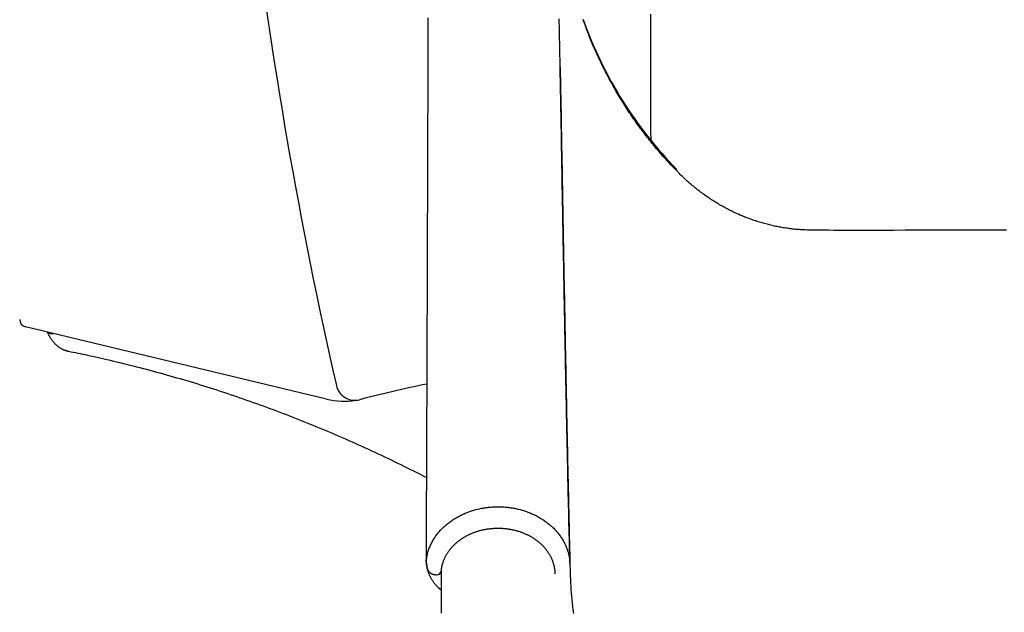
# Model space of a CAD drawing. Extents: x -6294 to 3840, y -2673 to 2008.
# Drawn here: x -5444 to -4924, y 638 to 951 of the extents above; entities that cross this region are included whole.
import ezdxf

# ---------------------------------------------------------------- set-up
doc = ezdxf.new("R2010")
doc.units = 0

msp = doc.modelspace()

# ---------------------------------------------------------------- linework, layer by layer
at = {"color": 7, "linetype": 'Continuous'}
for p, q in [((-5281.57, 750.62), (-5440.53, 788.77)), ((-5427.6, 785.22), (-5425.74, 785.22)), ((-5262.1, 750.82), (-5262.81, 750.64)), ((-5261.68, 750.93), (-5262.1, 750.82)), ((-5229.05, 664.69), (-5228.44, 661.24))]:
    msp.add_line(p, q, dxfattribs=at)
for points in [[(-5228.08, 951.89), (-5228.09, 950.07), (-5228.09, 948.23), (-5228.1, 946.39), (-5228.11, 944.53), (-5228.11, 942.67), (-5228.12, 940.79), (-5228.13, 938.91), (-5228.13, 937.01), (-5228.14, 935.09), (-5228.14, 933.17), (-5228.15, 931.23), (-5228.16, 929.27), (-5228.16, 927.31), (-5228.17, 925.32), (-5228.18, 923.32), (-5228.18, 921.3), (-5228.19, 919.27), (-5228.2, 917.23), (-5228.2, 915.17), (-5228.21, 913.11), (-5228.22, 911.02), (-5228.22, 908.93), (-5228.23, 906.83), (-5228.24, 904.72), (-5228.24, 902.59), (-5228.25, 900.46), (-5228.26, 898.33), (-5228.26, 896.18), (-5228.27, 894.03), (-5228.28, 891.87), (-5228.29, 889.71), (-5228.29, 887.54), (-5228.3, 885.37), (-5228.31, 883.19), (-5228.31, 881), (-5228.32, 878.81), (-5228.33, 876.62), (-5228.34, 874.42), (-5228.34, 872.21), (-5228.35, 870), (-5228.36, 867.79), (-5228.36, 865.58), (-5228.37, 863.36), (-5228.38, 861.15), (-5228.39, 858.93), (-5228.39, 856.72), (-5228.4, 854.5), (-5228.41, 852.29), (-5228.41, 850.07), (-5228.42, 847.85), (-5228.43, 845.63), (-5228.44, 843.41), (-5228.44, 841.19), (-5228.45, 838.96), (-5228.46, 836.73), (-5228.47, 834.49), (-5228.47, 832.25), (-5228.48, 830.01), (-5228.49, 827.76), (-5228.5, 825.52), (-5228.5, 823.27), (-5228.51, 821.01), (-5228.52, 818.76), (-5228.53, 816.5), (-5228.53, 814.24), (-5228.54, 811.97), (-5228.55, 809.71), (-5228.56, 807.44), (-5228.56, 805.17), (-5228.57, 802.9), (-5228.58, 800.63), (-5228.59, 798.36), (-5228.59, 796.1), (-5228.6, 793.84), (-5228.61, 791.59), (-5228.62, 789.34), (-5228.63, 787.12), (-5228.63, 784.9), (-5228.64, 782.7), (-5228.65, 780.51), (-5228.66, 778.33), (-5228.66, 776.17), (-5228.67, 774.02), (-5228.68, 771.88), (-5228.69, 769.76), (-5228.69, 767.65), (-5228.7, 765.56), (-5228.71, 763.48), (-5228.72, 761.42), (-5228.72, 759.36), (-5228.73, 757.33), (-5228.74, 755.3), (-5228.75, 753.29), (-5228.75, 751.3), (-5228.76, 749.31), (-5228.77, 747.34), (-5228.78, 745.38), (-5228.78, 743.42), (-5228.79, 741.47), (-5228.8, 739.53), (-5228.8, 737.59), (-5228.81, 735.65), (-5228.82, 733.71), (-5228.83, 731.78), (-5228.83, 729.84), (-5228.84, 727.91), (-5228.85, 725.98), (-5228.86, 724.06), (-5228.86, 722.13), (-5228.87, 720.21), (-5228.88, 718.3), (-5228.89, 716.38), (-5228.89, 714.47), (-5228.9, 712.56), (-5228.91, 710.65), (-5228.92, 708.75), (-5228.92, 706.85), (-5228.93, 704.96), (-5228.94, 703.07), (-5228.95, 701.19), (-5228.95, 699.31), (-5228.96, 697.45), (-5228.97, 695.6), (-5228.98, 693.77), (-5228.98, 691.95), (-5228.99, 690.16), (-5229, 688.38), (-5229.01, 686.62), (-5229.01, 684.88), (-5229.02, 683.16), (-5229.03, 681.47), (-5229.03, 679.79), (-5229.04, 678.14), (-5229.05, 676.52), (-5229.05, 674.91), (-5229.06, 673.32), (-5229.07, 671.75), (-5229.08, 670.19), (-5229.08, 668.64), (-5229.09, 667.09), (-5229.1, 665.55)], [(-5153.14, 663.87), (-5153.18, 665.73), (-5153.23, 667.59), (-5153.27, 669.45), (-5153.32, 671.32), (-5153.37, 673.19), (-5153.41, 675.07), (-5153.46, 676.95), (-5153.5, 678.84), (-5153.55, 680.74), (-5153.59, 682.65), (-5153.64, 684.57), (-5153.68, 686.49), (-5153.73, 688.42), (-5153.77, 690.36), (-5153.81, 692.3), (-5153.86, 694.24), (-5153.9, 696.18), (-5153.95, 698.13), (-5153.99, 700.08), (-5154.03, 702.03), (-5154.08, 703.98), (-5154.12, 705.93), (-5154.17, 707.88), (-5154.21, 709.84), (-5154.25, 711.8), (-5154.29, 713.76), (-5154.34, 715.72), (-5154.38, 717.68), (-5154.42, 719.64), (-5154.46, 721.61), (-5154.51, 723.57), (-5154.55, 725.54), (-5154.59, 727.5), (-5154.63, 729.47), (-5154.67, 731.44), (-5154.71, 733.4), (-5154.76, 735.37), (-5154.8, 737.33), (-5154.84, 739.3), (-5154.88, 741.27), (-5154.92, 743.23), (-5154.96, 745.19), (-5155, 747.16), (-5155.04, 749.13), (-5155.08, 751.1), (-5155.12, 753.07), (-5155.16, 755.05), (-5155.2, 757.03), (-5155.24, 759.02), (-5155.28, 761.02), (-5155.32, 763.02), (-5155.36, 765.03), (-5155.4, 767.04), (-5155.44, 769.06), (-5155.48, 771.08), (-5155.52, 773.11), (-5155.56, 775.14), (-5155.6, 777.18), (-5155.64, 779.23), (-5155.68, 781.28), (-5155.72, 783.33), (-5155.76, 785.39), (-5155.8, 787.45), (-5155.84, 789.52), (-5155.88, 791.59), (-5155.92, 793.67), (-5155.96, 795.74), (-5156, 797.82), (-5156.04, 799.9), (-5156.07, 801.97), (-5156.11, 804.05), (-5156.15, 806.12), (-5156.19, 808.18), (-5156.23, 810.24), (-5156.27, 812.29), (-5156.3, 814.34), (-5156.34, 816.38), (-5156.38, 818.42), (-5156.42, 820.45), (-5156.45, 822.47), (-5156.49, 824.49), (-5156.53, 826.5), (-5156.56, 828.52), (-5156.6, 830.53), (-5156.64, 832.55), (-5156.67, 834.58), (-5156.71, 836.61), (-5156.75, 838.65), (-5156.78, 840.71), (-5156.82, 842.78), (-5156.86, 844.87), (-5156.9, 846.97), (-5156.93, 849.08), (-5156.97, 851.21), (-5157.01, 853.35), (-5157.05, 855.51), (-5157.09, 857.69), (-5157.12, 859.88), (-5157.16, 862.08), (-5157.2, 864.3), (-5157.24, 866.54), (-5157.28, 868.8), (-5157.32, 871.07), (-5157.36, 873.35), (-5157.4, 875.66), (-5157.44, 877.97), (-5157.48, 880.3), (-5157.52, 882.63), (-5157.56, 884.96), (-5157.6, 887.29), (-5157.64, 889.62), (-5157.68, 891.94), (-5157.72, 894.25), (-5157.76, 896.55), (-5157.81, 898.84), (-5157.85, 901.12), (-5157.89, 903.39), (-5157.93, 905.65), (-5157.97, 907.91), (-5158.01, 910.16), (-5158.05, 912.4), (-5158.09, 914.63), (-5158.13, 916.85), (-5158.17, 919.07), (-5158.22, 921.28), (-5158.26, 923.49), (-5158.3, 925.68), (-5158.34, 927.87), (-5158.38, 930.05), (-5158.42, 932.22), (-5158.46, 934.39), (-5158.5, 936.55), (-5158.55, 938.7), (-5158.59, 940.84), (-5158.63, 942.98), (-5158.67, 945.11), (-5158.71, 947.23), (-5158.75, 949.34), (-5158.79, 951.44)], [(-5145.4, 948.99), (-5145.8, 950.02), (-5146.21, 951.07)], [(-4922.64, 839.74), (-4929.44, 839.75), (-4936.29, 839.75), (-4943.16, 839.75), (-4950, 839.75), (-4956.77, 839.74), (-4963.43, 839.73), (-4969.93, 839.72), (-4976.22, 839.7), (-4982.24, 839.69), (-4987.96, 839.68), (-4993.32, 839.67), (-4998.27, 839.66), (-5002.78, 839.66), (-5006.85, 839.66), (-5010.51, 839.67), (-5013.78, 839.68), (-5016.69, 839.7), (-5019.26, 839.72), (-5021.51, 839.74), (-5023.47, 839.76), (-5025.16, 839.79), (-5026.6, 839.82), (-5027.85, 839.85), (-5028.92, 839.89), (-5029.84, 839.92), (-5030.66, 839.97), (-5031.4, 840.01), (-5032.1, 840.06), (-5032.78, 840.11), (-5033.45, 840.16), (-5034.11, 840.22), (-5034.76, 840.29), (-5035.41, 840.35), (-5036.05, 840.43), (-5036.69, 840.5), (-5037.33, 840.58), (-5037.96, 840.67), (-5038.6, 840.76), (-5039.24, 840.86), (-5039.88, 840.96), (-5040.52, 841.06), (-5041.17, 841.17), (-5041.81, 841.29), (-5042.46, 841.41), (-5043.11, 841.53), (-5043.77, 841.66), (-5044.42, 841.8), (-5045.08, 841.94), (-5045.74, 842.08), (-5046.41, 842.23), (-5047.07, 842.39), (-5047.74, 842.55), (-5048.4, 842.72), (-5049.07, 842.89), (-5049.74, 843.06), (-5050.41, 843.25), (-5051.08, 843.43), (-5051.75, 843.62), (-5052.42, 843.82), (-5053.09, 844.02), (-5053.76, 844.23), (-5054.43, 844.44), (-5055.09, 844.65), (-5055.75, 844.87), (-5056.42, 845.1), (-5057.08, 845.33), (-5057.73, 845.56), (-5058.39, 845.8), (-5059.05, 846.04), (-5059.7, 846.29), (-5060.35, 846.55), (-5061, 846.8), (-5061.65, 847.06), (-5062.29, 847.33), (-5062.93, 847.6), (-5063.57, 847.88), (-5064.21, 848.16), (-5064.85, 848.44), (-5065.49, 848.73), (-5066.12, 849.02), (-5066.75, 849.32), (-5067.38, 849.62), (-5068.01, 849.93), (-5068.63, 850.24), (-5069.26, 850.56), (-5069.88, 850.88), (-5070.5, 851.2), (-5071.12, 851.53), (-5071.73, 851.87), (-5072.35, 852.2), (-5072.96, 852.55), (-5073.57, 852.89), (-5074.18, 853.24), (-5074.78, 853.6), (-5075.39, 853.96), (-5075.99, 854.33), (-5076.59, 854.69), (-5077.18, 855.07), (-5077.78, 855.45), (-5078.37, 855.83), (-5078.96, 856.21), (-5079.55, 856.6), (-5080.13, 857), (-5080.71, 857.4), (-5081.29, 857.8), (-5081.86, 858.2), (-5082.44, 858.61), (-5083.01, 859.03), (-5083.57, 859.45), (-5084.14, 859.87), (-5084.7, 860.3), (-5085.26, 860.73), (-5085.81, 861.16), (-5086.36, 861.6), (-5086.91, 862.04), (-5087.46, 862.48), (-5088, 862.93), (-5088.54, 863.39), (-5089.07, 863.84), (-5089.61, 864.3), (-5090.14, 864.77), (-5090.67, 865.24), (-5091.2, 865.72), (-5091.73, 866.21), (-5092.25, 866.7), (-5092.78, 867.19), (-5093.31, 867.7), (-5093.84, 868.21), (-5094.38, 868.73), (-5094.91, 869.25), (-5095.45, 869.79), (-5096, 870.34), (-5096.56, 870.89), (-5097.12, 871.46), (-5097.68, 872.04), (-5098.25, 872.62), (-5098.83, 873.22), (-5099.41, 873.83), (-5100, 874.45), (-5100.59, 875.08), (-5101.19, 875.73), (-5101.8, 876.38), (-5102.41, 877.04), (-5103.02, 877.72), (-5103.63, 878.41), (-5104.25, 879.1), (-5104.87, 879.81), (-5105.5, 880.52), (-5106.12, 881.25), (-5106.75, 881.98), (-5107.38, 882.73), (-5108.01, 883.48), (-5108.64, 884.23), (-5109.26, 884.99), (-5109.89, 885.76), (-5110.51, 886.54), (-5111.13, 887.31), (-5111.75, 888.09), (-5112.37, 888.88), (-5112.98, 889.67), (-5113.59, 890.46), (-5114.19, 891.26), (-5114.8, 892.06), (-5115.39, 892.86), (-5115.99, 893.67), (-5116.58, 894.49), (-5117.18, 895.3), (-5117.76, 896.13), (-5118.35, 896.95), (-5118.93, 897.78), (-5119.51, 898.61), (-5120.08, 899.45), (-5120.65, 900.29), (-5121.22, 901.13), (-5121.79, 901.98), (-5122.35, 902.84), (-5122.91, 903.69), (-5123.46, 904.55), (-5124.01, 905.41), (-5124.56, 906.28), (-5125.11, 907.15), (-5125.65, 908.03), (-5126.19, 908.91), (-5126.72, 909.79), (-5127.26, 910.67), (-5127.79, 911.56), (-5128.31, 912.46), (-5128.83, 913.35), (-5129.35, 914.25), (-5129.86, 915.16), (-5130.37, 916.07), (-5130.88, 916.98), (-5131.39, 917.89), (-5131.89, 918.81), (-5132.38, 919.73), (-5132.88, 920.66), (-5133.36, 921.58), (-5133.85, 922.51), (-5134.33, 923.45), (-5134.81, 924.39), (-5135.28, 925.33), (-5135.75, 926.27), (-5136.22, 927.22), (-5136.68, 928.17), (-5137.14, 929.12), (-5137.59, 930.08), (-5138.04, 931.03), (-5138.48, 931.98), (-5138.92, 932.93), (-5139.35, 933.87), (-5139.76, 934.8), (-5140.17, 935.73), (-5140.58, 936.64), (-5140.97, 937.53), (-5141.35, 938.42), (-5141.72, 939.29), (-5142.08, 940.16), (-5142.43, 941.01), (-5142.77, 941.84), (-5143.1, 942.67), (-5143.42, 943.48), (-5143.73, 944.29), (-5144.03, 945.08), (-5144.33, 945.86), (-5144.62, 946.64), (-5144.91, 947.42), (-5145.19, 948.19), (-5145.47, 948.96)], [(-5158.3, 925.65), (-5158.27, 924.27), (-5158.25, 922.88), (-5158.22, 921.47), (-5158.19, 920.03), (-5158.16, 918.55), (-5158.13, 917.02), (-5158.1, 915.44), (-5158.07, 913.78), (-5158.04, 912.06), (-5158.01, 910.25), (-5157.97, 908.37), (-5157.94, 906.42), (-5157.9, 904.38), (-5157.86, 902.27), (-5157.82, 900.08), (-5157.78, 897.81), (-5157.74, 895.47), (-5157.7, 893.05), (-5157.65, 890.58), (-5157.61, 888.06), (-5157.56, 885.5), (-5157.51, 882.92), (-5157.47, 880.31), (-5157.42, 877.69), (-5157.38, 875.07), (-5157.33, 872.45), (-5157.28, 869.84), (-5157.24, 867.22), (-5157.19, 864.62), (-5157.15, 862.02), (-5157.1, 859.43), (-5157.05, 856.84), (-5157.01, 854.27), (-5156.96, 851.71), (-5156.92, 849.16), (-5156.87, 846.62), (-5156.83, 844.09), (-5156.78, 841.57), (-5156.74, 839.06), (-5156.69, 836.56), (-5156.64, 834.07), (-5156.6, 831.59), (-5156.55, 829.11), (-5156.51, 826.64), (-5156.46, 824.19), (-5156.42, 821.74), (-5156.37, 819.29), (-5156.33, 816.86), (-5156.28, 814.44), (-5156.24, 812.01), (-5156.19, 809.6), (-5156.15, 807.18), (-5156.1, 804.77), (-5156.06, 802.34), (-5156.01, 799.92), (-5155.97, 797.48), (-5155.92, 795.04), (-5155.87, 792.59), (-5155.83, 790.12), (-5155.78, 787.65), (-5155.73, 785.16), (-5155.68, 782.67), (-5155.63, 780.17), (-5155.59, 777.66), (-5155.54, 775.14), (-5155.49, 772.62), (-5155.44, 770.09), (-5155.39, 767.55), (-5155.34, 765), (-5155.29, 762.45), (-5155.24, 759.89), (-5155.18, 757.32), (-5155.13, 754.75), (-5155.08, 752.18), (-5155.03, 749.61), (-5154.98, 747.03), (-5154.92, 744.46), (-5154.87, 741.9), (-5154.82, 739.35), (-5154.77, 736.8), (-5154.71, 734.27), (-5154.66, 731.75), (-5154.61, 729.25), (-5154.56, 726.76), (-5154.51, 724.28), (-5154.45, 721.81), (-5154.4, 719.36), (-5154.35, 716.93), (-5154.3, 714.5), (-5154.24, 712.09), (-5154.19, 709.7), (-5154.14, 707.31), (-5154.09, 704.94), (-5154.04, 702.59), (-5153.98, 700.24), (-5153.93, 697.91), (-5153.88, 695.6), (-5153.83, 693.29), (-5153.78, 691), (-5153.73, 688.73), (-5153.67, 686.47), (-5153.62, 684.23), (-5153.57, 682.01), (-5153.52, 679.8), (-5153.47, 677.61), (-5153.42, 675.44), (-5153.36, 673.28), (-5153.31, 671.14), (-5153.26, 669), (-5153.21, 666.88), (-5153.16, 664.75), (-5153.11, 662.63)], [(-5229.01, 664.82), (-5228.92, 665.45), (-5228.83, 666.07), (-5228.74, 666.69), (-5228.63, 667.3), (-5228.52, 667.92), (-5228.4, 668.53), (-5228.26, 669.13), (-5228.11, 669.73), (-5227.95, 670.31), (-5227.76, 670.89), (-5227.57, 671.47), (-5227.35, 672.03), (-5227.13, 672.59), (-5226.89, 673.13), (-5226.64, 673.67), (-5226.39, 674.2), (-5226.12, 674.73), (-5225.85, 675.24), (-5225.56, 675.75), (-5225.27, 676.24), (-5224.98, 676.73), (-5224.67, 677.21), (-5224.36, 677.68), (-5224.05, 678.15), (-5223.72, 678.6), (-5223.39, 679.05), (-5223.05, 679.49), (-5222.71, 679.92), (-5222.36, 680.34), (-5222, 680.76), (-5221.63, 681.17), (-5221.26, 681.58), (-5220.87, 681.98), (-5220.48, 682.38), (-5220.08, 682.77), (-5219.68, 683.15), (-5219.26, 683.53), (-5218.84, 683.91), (-5218.41, 684.28), (-5217.98, 684.64), (-5217.53, 685), (-5217.08, 685.35), (-5216.63, 685.69), (-5216.16, 686.03), (-5215.69, 686.37), (-5215.22, 686.69), (-5214.73, 687.01), (-5214.24, 687.33), (-5213.74, 687.63), (-5213.24, 687.93), (-5212.73, 688.23), (-5212.22, 688.51), (-5211.7, 688.79), (-5211.17, 689.06), (-5210.64, 689.33), (-5210.11, 689.59), (-5209.57, 689.84), (-5209.02, 690.08), (-5208.47, 690.32), (-5207.91, 690.55), (-5207.36, 690.77), (-5206.79, 690.98), (-5206.22, 691.19), (-5205.65, 691.39), (-5205.07, 691.58), (-5204.49, 691.76), (-5203.91, 691.94), (-5203.32, 692.11), (-5202.73, 692.27), (-5202.14, 692.42), (-5201.54, 692.56), (-5200.94, 692.7), (-5200.34, 692.83), (-5199.74, 692.94), (-5199.13, 693.06), (-5198.52, 693.16), (-5197.91, 693.26), (-5197.3, 693.34), (-5196.68, 693.42), (-5196.07, 693.49), (-5195.45, 693.55), (-5194.83, 693.61), (-5194.21, 693.65), (-5193.59, 693.69), (-5192.97, 693.72), (-5192.35, 693.74), (-5191.73, 693.75), (-5191.11, 693.76), (-5190.49, 693.75), (-5189.86, 693.74), (-5189.24, 693.72), (-5188.62, 693.69), (-5188, 693.65), (-5187.38, 693.61), (-5186.77, 693.55), (-5186.15, 693.49), (-5185.53, 693.42), (-5184.92, 693.34), (-5184.31, 693.25), (-5183.69, 693.16), (-5183.09, 693.06), (-5182.48, 692.94), (-5181.87, 692.82), (-5181.27, 692.7), (-5180.67, 692.56), (-5180.08, 692.42), (-5179.48, 692.27), (-5178.89, 692.11), (-5178.31, 691.94), (-5177.72, 691.76), (-5177.14, 691.58), (-5176.57, 691.39), (-5175.99, 691.19), (-5175.43, 690.98), (-5174.86, 690.77), (-5174.3, 690.55), (-5173.75, 690.32), (-5173.19, 690.08), (-5172.65, 689.84), (-5172.11, 689.59), (-5171.57, 689.33), (-5171.04, 689.06), (-5170.52, 688.79), (-5170, 688.51), (-5169.48, 688.23), (-5168.97, 687.93), (-5168.47, 687.63), (-5167.98, 687.33), (-5167.48, 687.01), (-5167, 686.69), (-5166.52, 686.37), (-5166.05, 686.03), (-5165.59, 685.69), (-5165.13, 685.35), (-5164.68, 685), (-5164.24, 684.64), (-5163.8, 684.28), (-5163.37, 683.91), (-5162.95, 683.53), (-5162.54, 683.15), (-5162.13, 682.77), (-5161.73, 682.38), (-5161.34, 681.98), (-5160.96, 681.58), (-5160.59, 681.17), (-5160.22, 680.76), (-5159.86, 680.34), (-5159.51, 679.92), (-5159.17, 679.5), (-5158.84, 679.07), (-5158.51, 678.63), (-5158.2, 678.19), (-5157.89, 677.75), (-5157.59, 677.3), (-5157.31, 676.85), (-5157.03, 676.4), (-5156.76, 675.94), (-5156.49, 675.48), (-5156.24, 675.01), (-5156, 674.54), (-5155.77, 674.07), (-5155.55, 673.59), (-5155.33, 673.12), (-5155.13, 672.64), (-5154.93, 672.15), (-5154.75, 671.67), (-5154.57, 671.18), (-5154.4, 670.69), (-5154.25, 670.19), (-5154.1, 669.7), (-5153.96, 669.2), (-5153.83, 668.7), (-5153.71, 668.2), (-5153.61, 667.7), (-5153.51, 667.2), (-5153.43, 666.69), (-5153.36, 666.19), (-5153.31, 665.68), (-5153.26, 665.17), (-5153.22, 664.67), (-5153.19, 664.16), (-5153.16, 663.65), (-5153.13, 663.14), (-5153.11, 662.63)], [(-5221.02, 660.14), (-5221, 660.35), (-5220.98, 660.55), (-5220.95, 660.76), (-5220.92, 660.97), (-5220.9, 661.18), (-5220.86, 661.39), (-5220.83, 661.61), (-5220.79, 661.84), (-5220.75, 662.07), (-5220.7, 662.31), (-5220.65, 662.55), (-5220.59, 662.8), (-5220.53, 663.06), (-5220.46, 663.32), (-5220.39, 663.58), (-5220.31, 663.86), (-5220.23, 664.14), (-5220.13, 664.42), (-5220.04, 664.7), (-5219.94, 664.99), (-5219.83, 665.29), (-5219.72, 665.58), (-5219.6, 665.87), (-5219.47, 666.16), (-5219.35, 666.46), (-5219.22, 666.75), (-5219.08, 667.04), (-5218.94, 667.32), (-5218.79, 667.61), (-5218.64, 667.89), (-5218.48, 668.18), (-5218.33, 668.46), (-5218.16, 668.74), (-5217.99, 669.02), (-5217.82, 669.29), (-5217.64, 669.57), (-5217.46, 669.84), (-5217.27, 670.11), (-5217.08, 670.38), (-5216.89, 670.64), (-5216.69, 670.91), (-5216.49, 671.17), (-5216.28, 671.43), (-5216.07, 671.69), (-5215.86, 671.95), (-5215.64, 672.2), (-5215.41, 672.45), (-5215.19, 672.7), (-5214.95, 672.95), (-5214.72, 673.19), (-5214.48, 673.43), (-5214.24, 673.67), (-5213.99, 673.91), (-5213.74, 674.14), (-5213.49, 674.38), (-5213.23, 674.6), (-5212.97, 674.83), (-5212.7, 675.05), (-5212.44, 675.28), (-5212.16, 675.49), (-5211.89, 675.71), (-5211.61, 675.92), (-5211.33, 676.13), (-5211.04, 676.34), (-5210.76, 676.54), (-5210.46, 676.74), (-5210.17, 676.94), (-5209.87, 677.14), (-5209.57, 677.33), (-5209.27, 677.52), (-5208.96, 677.7), (-5208.65, 677.88), (-5208.34, 678.06), (-5208.02, 678.24), (-5207.7, 678.41), (-5207.38, 678.58), (-5207.06, 678.75), (-5206.73, 678.91), (-5206.41, 679.07), (-5206.07, 679.23), (-5205.74, 679.38), (-5205.4, 679.53), (-5205.07, 679.67), (-5204.73, 679.81), (-5204.38, 679.95), (-5204.04, 680.09), (-5203.69, 680.22), (-5203.34, 680.35), (-5202.99, 680.47), (-5202.64, 680.59), (-5202.28, 680.71), (-5201.92, 680.82), (-5201.57, 680.93), (-5201.21, 681.04), (-5200.84, 681.14), (-5200.48, 681.24), (-5200.11, 681.33), (-5199.75, 681.43), (-5199.38, 681.51), (-5199.01, 681.6), (-5198.64, 681.68), (-5198.27, 681.75), (-5197.89, 681.82), (-5197.52, 681.89), (-5197.15, 681.96), (-5196.77, 682.02), (-5196.39, 682.07), (-5196.01, 682.13), (-5195.63, 682.17), (-5195.26, 682.22), (-5194.87, 682.26), (-5194.49, 682.3), (-5194.11, 682.33), (-5193.73, 682.36), (-5193.35, 682.38), (-5192.97, 682.4), (-5192.58, 682.42), (-5192.2, 682.43), (-5191.82, 682.44), (-5191.43, 682.45), (-5191.05, 682.45), (-5190.66, 682.45), (-5190.28, 682.44), (-5189.9, 682.43), (-5189.52, 682.42), (-5189.13, 682.4), (-5188.75, 682.38), (-5188.37, 682.35), (-5187.99, 682.32), (-5187.6, 682.29), (-5187.22, 682.25), (-5186.84, 682.2), (-5186.47, 682.16), (-5186.09, 682.11), (-5185.71, 682.06), (-5185.33, 682), (-5184.96, 681.94), (-5184.58, 681.87), (-5184.21, 681.8), (-5183.84, 681.73), (-5183.47, 681.65), (-5183.1, 681.57), (-5182.73, 681.49), (-5182.36, 681.4), (-5181.99, 681.31), (-5181.63, 681.21), (-5181.27, 681.11), (-5180.91, 681.01), (-5180.55, 680.9), (-5180.19, 680.79), (-5179.83, 680.68), (-5179.48, 680.56), (-5179.13, 680.44), (-5178.78, 680.31), (-5178.43, 680.18), (-5178.08, 680.05), (-5177.74, 679.92), (-5177.4, 679.78), (-5177.06, 679.63), (-5176.72, 679.49), (-5176.39, 679.34), (-5176.06, 679.18), (-5175.73, 679.03), (-5175.4, 678.87), (-5175.08, 678.71), (-5174.75, 678.54), (-5174.44, 678.37), (-5174.12, 678.2), (-5173.81, 678.02), (-5173.49, 677.84), (-5173.19, 677.66), (-5172.88, 677.47), (-5172.58, 677.29), (-5172.28, 677.09), (-5171.99, 676.9), (-5171.69, 676.7), (-5171.4, 676.5), (-5171.12, 676.3), (-5170.83, 676.09), (-5170.56, 675.88), (-5170.28, 675.67), (-5170.01, 675.46), (-5169.74, 675.24), (-5169.47, 675.02), (-5169.21, 674.8), (-5168.95, 674.57), (-5168.69, 674.34), (-5168.44, 674.11), (-5168.2, 673.88), (-5167.95, 673.64), (-5167.71, 673.41), (-5167.47, 673.17), (-5167.24, 672.92), (-5167.01, 672.68), (-5166.79, 672.43), (-5166.57, 672.18), (-5166.35, 671.93), (-5166.14, 671.68), (-5165.93, 671.42), (-5165.72, 671.16), (-5165.52, 670.9), (-5165.32, 670.64), (-5165.13, 670.38), (-5164.94, 670.11), (-5164.76, 669.84), (-5164.58, 669.57), (-5164.4, 669.3), (-5164.23, 669.03), (-5164.06, 668.75), (-5163.9, 668.47), (-5163.74, 668.2), (-5163.59, 667.92), (-5163.44, 667.63), (-5163.29, 667.35), (-5163.15, 667.07), (-5163.02, 666.78), (-5162.89, 666.49), (-5162.76, 666.2), (-5162.64, 665.91), (-5162.52, 665.62), (-5162.41, 665.33), (-5162.3, 665.04), (-5162.19, 664.74), (-5162.09, 664.45), (-5162, 664.15), (-5161.91, 663.85), (-5161.82, 663.56), (-5161.74, 663.26), (-5161.67, 662.97), (-5161.6, 662.68), (-5161.54, 662.39), (-5161.48, 662.11), (-5161.42, 661.83), (-5161.38, 661.56), (-5161.33, 661.3), (-5161.29, 661.04), (-5161.26, 660.79), (-5161.23, 660.54), (-5161.2, 660.3), (-5161.18, 660.06), (-5161.16, 659.83), (-5161.15, 659.61), (-5161.14, 659.39), (-5161.13, 659.17), (-5161.12, 658.96), (-5161.12, 658.75), (-5161.11, 658.54), (-5161.11, 658.33)], [(-5229.07, 665.29), (-5229.07, 665.3), (-5229.08, 665.32), (-5229.08, 665.33), (-5229.08, 665.35), (-5229.08, 665.36), (-5229.09, 665.37), (-5229.09, 665.38), (-5229.09, 665.39), (-5229.09, 665.4), (-5229.09, 665.41), (-5229.09, 665.42), (-5229.09, 665.42), (-5229.09, 665.43), (-5229.09, 665.43), (-5229.09, 665.44), (-5229.09, 665.44), (-5229.09, 665.45), (-5229.1, 665.45), (-5229.1, 665.45), (-5229.1, 665.46), (-5229.1, 665.46), (-5229.1, 665.46), (-5229.1, 665.47), (-5229.1, 665.47)], [(-5229.09, 665.55), (-5229.09, 665.59), (-5229.09, 665.62), (-5229.09, 665.65), (-5229.09, 665.67), (-5229.09, 665.69), (-5229.09, 665.71), (-5229.09, 665.71), (-5229.09, 665.7), (-5229.08, 665.68), (-5229.08, 665.65), (-5229.08, 665.61), (-5229.08, 665.56), (-5229.08, 665.51), (-5229.08, 665.45), (-5229.07, 665.38), (-5229.07, 665.32)], [(-5229.08, 665.45), (-5229.09, 665.33), (-5229.09, 665.21), (-5229.09, 665.09), (-5229.09, 664.96), (-5229.09, 664.82), (-5229.09, 664.68), (-5229.08, 664.53), (-5229.07, 664.38), (-5229.06, 664.21), (-5229.05, 664.03), (-5229.03, 663.84), (-5229, 663.64), (-5228.98, 663.43), (-5228.95, 663.21), (-5228.91, 662.98), (-5228.87, 662.73), (-5228.83, 662.48), (-5228.78, 662.22), (-5228.73, 661.95), (-5228.68, 661.67), (-5228.62, 661.39), (-5228.55, 661.1), (-5228.48, 660.81), (-5228.41, 660.53), (-5228.32, 660.24), (-5228.24, 659.95), (-5228.15, 659.67), (-5228.05, 659.38), (-5227.95, 659.1), (-5227.85, 658.82), (-5227.74, 658.54), (-5227.62, 658.26), (-5227.5, 657.98), (-5227.38, 657.7), (-5227.25, 657.42), (-5227.11, 657.15), (-5226.98, 656.88), (-5226.83, 656.6), (-5226.69, 656.33), (-5226.54, 656.06), (-5226.38, 655.8), (-5226.22, 655.53), (-5226.06, 655.27), (-5225.89, 655.01), (-5225.72, 654.75), (-5225.54, 654.49), (-5225.36, 654.24), (-5225.17, 653.98), (-5224.98, 653.73), (-5224.79, 653.49), (-5224.59, 653.24), (-5224.4, 653), (-5224.2, 652.77), (-5224, 652.54), (-5223.81, 652.32), (-5223.62, 652.11), (-5223.43, 651.91), (-5223.25, 651.72), (-5223.07, 651.53), (-5222.9, 651.36), (-5222.73, 651.19), (-5222.57, 651.03), (-5222.41, 650.89), (-5222.26, 650.75), (-5222.11, 650.62), (-5221.97, 650.5), (-5221.83, 650.38), (-5221.69, 650.28), (-5221.56, 650.17), (-5221.43, 650.07), (-5221.3, 649.98), (-5221.17, 649.88)], [(-5229.07, 665.32), (-5229.07, 665.29), (-5229.07, 665.27), (-5229.07, 665.24), (-5229.07, 665.21), (-5229.07, 665.19), (-5229.07, 665.16), (-5229.07, 665.13), (-5229.07, 665.1), (-5229.07, 665.07), (-5229.07, 665.05), (-5229.07, 665.02), (-5229.07, 664.99), (-5229.07, 664.96), (-5229.06, 664.93), (-5229.06, 664.9), (-5229.06, 664.87), (-5229.06, 664.84), (-5229.06, 664.82), (-5229.06, 664.79), (-5229.05, 664.77), (-5229.05, 664.75), (-5229.05, 664.73), (-5229.05, 664.71), (-5229.05, 664.7), (-5229.05, 664.69), (-5229.05, 664.68), (-5229.04, 664.67), (-5229.04, 664.67), (-5229.04, 664.67), (-5229.04, 664.68), (-5229.04, 664.69), (-5229.04, 664.69), (-5229.03, 664.71), (-5229.03, 664.72), (-5229.03, 664.73), (-5229.03, 664.75), (-5229.02, 664.77), (-5229.02, 664.78), (-5229.02, 664.8), (-5229.01, 664.82)], [(-5228.43, 661.25), (-5228.43, 661.2), (-5228.43, 661.15), (-5228.43, 661.1), (-5228.42, 661.05), (-5228.42, 661), (-5228.41, 660.94), (-5228.39, 660.88), (-5228.38, 660.82), (-5228.35, 660.76), (-5228.33, 660.69), (-5228.3, 660.62), (-5228.26, 660.54), (-5228.23, 660.46), (-5228.18, 660.38), (-5228.14, 660.29), (-5228.09, 660.21), (-5228.03, 660.11), (-5227.98, 660.02), (-5227.92, 659.93), (-5227.85, 659.84), (-5227.78, 659.74), (-5227.71, 659.65), (-5227.64, 659.55), (-5227.56, 659.46), (-5227.48, 659.38), (-5227.39, 659.29), (-5227.3, 659.21), (-5227.21, 659.12), (-5227.11, 659.04), (-5227.02, 658.97), (-5226.91, 658.89), (-5226.81, 658.82), (-5226.7, 658.75), (-5226.59, 658.68), (-5226.48, 658.62), (-5226.37, 658.55), (-5226.25, 658.49), (-5226.13, 658.43), (-5226, 658.38), (-5225.88, 658.32), (-5225.75, 658.28), (-5225.62, 658.23), (-5225.49, 658.19), (-5225.35, 658.14), (-5225.22, 658.11), (-5225.09, 658.07), (-5224.97, 658.04), (-5224.84, 658.01), (-5224.72, 657.98), (-5224.61, 657.96), (-5224.5, 657.94), (-5224.39, 657.92), (-5224.29, 657.9), (-5224.19, 657.89), (-5224.1, 657.88), (-5224.02, 657.87), (-5223.94, 657.87), (-5223.87, 657.87), (-5223.8, 657.87), (-5223.74, 657.87), (-5223.68, 657.87), (-5223.62, 657.87), (-5223.56, 657.88), (-5223.5, 657.88)], [(-5153.11, 662.63), (-5153.07, 660.83), (-5153.02, 659.03), (-5152.97, 657.23), (-5152.91, 655.43), (-5152.83, 653.63), (-5152.74, 651.83), (-5152.64, 650.03), (-5152.51, 648.24), (-5152.36, 646.44), (-5152.19, 644.65), (-5152, 642.85), (-5151.78, 641.06), (-5151.55, 639.27), (-5151.29, 637.48)], [(-5221.11, 659.81), (-5221.11, 658.6), (-5221.12, 657.39), (-5221.12, 656.18), (-5221.12, 654.96), (-5221.12, 653.75), (-5221.13, 652.53), (-5221.13, 651.31), (-5221.13, 650.08), (-5221.14, 648.85), (-5221.14, 647.61), (-5221.15, 646.37), (-5221.15, 645.12), (-5221.16, 643.87), (-5221.17, 642.62), (-5221.18, 641.36), (-5221.19, 640.11), (-5221.19, 638.85), (-5221.2, 637.59)]]:
    msp.add_lwpolyline(points, dxfattribs=at)
at = {"color": 9, "linetype": 'Continuous'}
for points in [[(-5110.35, 887.16), (-5110.37, 892.48), (-5110.39, 897.8), (-5110.41, 903.15), (-5110.43, 908.54), (-5110.44, 913.96), (-5110.45, 919.44), (-5110.46, 924.97), (-5110.47, 930.59), (-5110.47, 936.28), (-5110.47, 942.06), (-5110.47, 947.93), (-5110.46, 953.88)], [(-5429.09, 786.02), (-5428.97, 785.76), (-5428.85, 785.51), (-5428.73, 785.25), (-5428.61, 784.99), (-5428.48, 784.74), (-5428.35, 784.49), (-5428.22, 784.23), (-5428.09, 783.98), (-5427.95, 783.73), (-5427.8, 783.49), (-5427.65, 783.24), (-5427.5, 783), (-5427.34, 782.76), (-5427.18, 782.52), (-5427.02, 782.28), (-5426.85, 782.04), (-5426.68, 781.81), (-5426.5, 781.58), (-5426.32, 781.35), (-5426.14, 781.12), (-5425.95, 780.9), (-5425.77, 780.68), (-5425.57, 780.46), (-5425.38, 780.25), (-5425.18, 780.04), (-5424.98, 779.84), (-5424.78, 779.64), (-5424.58, 779.44), (-5424.37, 779.25), (-5424.16, 779.06), (-5423.95, 778.88), (-5423.74, 778.7), (-5423.52, 778.53), (-5423.3, 778.36), (-5423.08, 778.2), (-5422.86, 778.04), (-5422.64, 777.89), (-5422.41, 777.74), (-5422.19, 777.6), (-5421.96, 777.46), (-5421.73, 777.32), (-5421.51, 777.2), (-5421.28, 777.08), (-5421.06, 776.96), (-5420.84, 776.85), (-5420.62, 776.75), (-5420.41, 776.66), (-5420.2, 776.57), (-5420.01, 776.49), (-5419.82, 776.41), (-5419.63, 776.35), (-5419.46, 776.29), (-5419.29, 776.23), (-5419.13, 776.18), (-5418.98, 776.14), (-5418.83, 776.09), (-5418.69, 776.06), (-5418.56, 776.02), (-5418.44, 775.99), (-5418.32, 775.97), (-5418.21, 775.94), (-5418.1, 775.92), (-5417.99, 775.89), (-5417.88, 775.87)], [(-5417.88, 775.87), (-5416.66, 775.62), (-5415.44, 775.37), (-5414.21, 775.12), (-5412.96, 774.87), (-5411.7, 774.61), (-5410.42, 774.34), (-5409.11, 774.06), (-5407.77, 773.78), (-5406.39, 773.48), (-5404.98, 773.18), (-5403.54, 772.86), (-5402.06, 772.53), (-5400.55, 772.19), (-5399, 771.83), (-5397.41, 771.47), (-5395.79, 771.09), (-5394.14, 770.7), (-5392.46, 770.3), (-5390.75, 769.89), (-5389.02, 769.46), (-5387.27, 769.03), (-5385.51, 768.59), (-5383.74, 768.15), (-5381.97, 767.7), (-5380.2, 767.24), (-5378.43, 766.78), (-5376.65, 766.32), (-5374.88, 765.84), (-5373.11, 765.37), (-5371.34, 764.89), (-5369.57, 764.4), (-5367.81, 763.91), (-5366.04, 763.42), (-5364.27, 762.92), (-5362.5, 762.41), (-5360.74, 761.9), (-5358.97, 761.39), (-5357.21, 760.87), (-5355.44, 760.35), (-5353.68, 759.82), (-5351.92, 759.28), (-5350.15, 758.74), (-5348.39, 758.2), (-5346.63, 757.65), (-5344.87, 757.1), (-5343.11, 756.54), (-5341.35, 755.98), (-5339.59, 755.41), (-5337.84, 754.84), (-5336.08, 754.26), (-5334.32, 753.68), (-5332.57, 753.09), (-5330.81, 752.5), (-5329.06, 751.9), (-5327.31, 751.3), (-5325.55, 750.7), (-5323.8, 750.09), (-5322.05, 749.47), (-5320.3, 748.85), (-5318.55, 748.22), (-5316.8, 747.59), (-5315.05, 746.96), (-5313.3, 746.32), (-5311.56, 745.67), (-5309.81, 745.02), (-5308.07, 744.37), (-5306.32, 743.71), (-5304.58, 743.05), (-5302.84, 742.38), (-5301.09, 741.71), (-5299.35, 741.03), (-5297.61, 740.35), (-5295.87, 739.66), (-5294.13, 738.97), (-5292.4, 738.27), (-5290.66, 737.57), (-5288.92, 736.86), (-5287.19, 736.15), (-5285.45, 735.43), (-5283.72, 734.71), (-5281.99, 733.99), (-5280.26, 733.25), (-5278.53, 732.52), (-5276.8, 731.78), (-5275.07, 731.04), (-5273.34, 730.29), (-5271.61, 729.53), (-5269.88, 728.77), (-5268.16, 728.01), (-5266.43, 727.24), (-5264.71, 726.47), (-5262.99, 725.69), (-5261.27, 724.91), (-5259.55, 724.12), (-5257.83, 723.33), (-5256.12, 722.54), (-5254.4, 721.74), (-5252.69, 720.93), (-5250.98, 720.13), (-5249.27, 719.32), (-5247.56, 718.5), (-5245.86, 717.68), (-5244.16, 716.85), (-5242.46, 716.02), (-5240.76, 715.19), (-5239.06, 714.34), (-5237.37, 713.5), (-5235.68, 712.65), (-5233.99, 711.8), (-5232.29, 710.94), (-5230.6, 710.09), (-5228.91, 709.23)]]:
    msp.add_lwpolyline(points, dxfattribs=at)
at = {"color": 7, "linetype": 'Continuous'}
for centre, radius, start, end in [((-2839.03, 1313.67), 2500, 180.76711, 192.84826), ((-4939.1, 1025.19), 220, 199.8715, 224.2192), ((-4939.1, 1025.19), 220, 199.8845, 224.2201), ((-5439.6, 792.66), 4, 180, 256.5043), ((-5424.1, 791.96), 7.6, 232.4974, 242.5789), ((-5266.68, 759.97), 10, 192.8483, 284.4918), ((-5072.21, 7.57), 767.12, 101.77399, 104.4918), ((-5272.23, 789.51), 40, 256.5043, 278.8087), ((-5223.51, 660.38), 2.5, 270.1475, 354.6186)]:
    msp.add_arc(centre, radius, start, end, dxfattribs=at)

doc.saveas('drawing.dxf')
